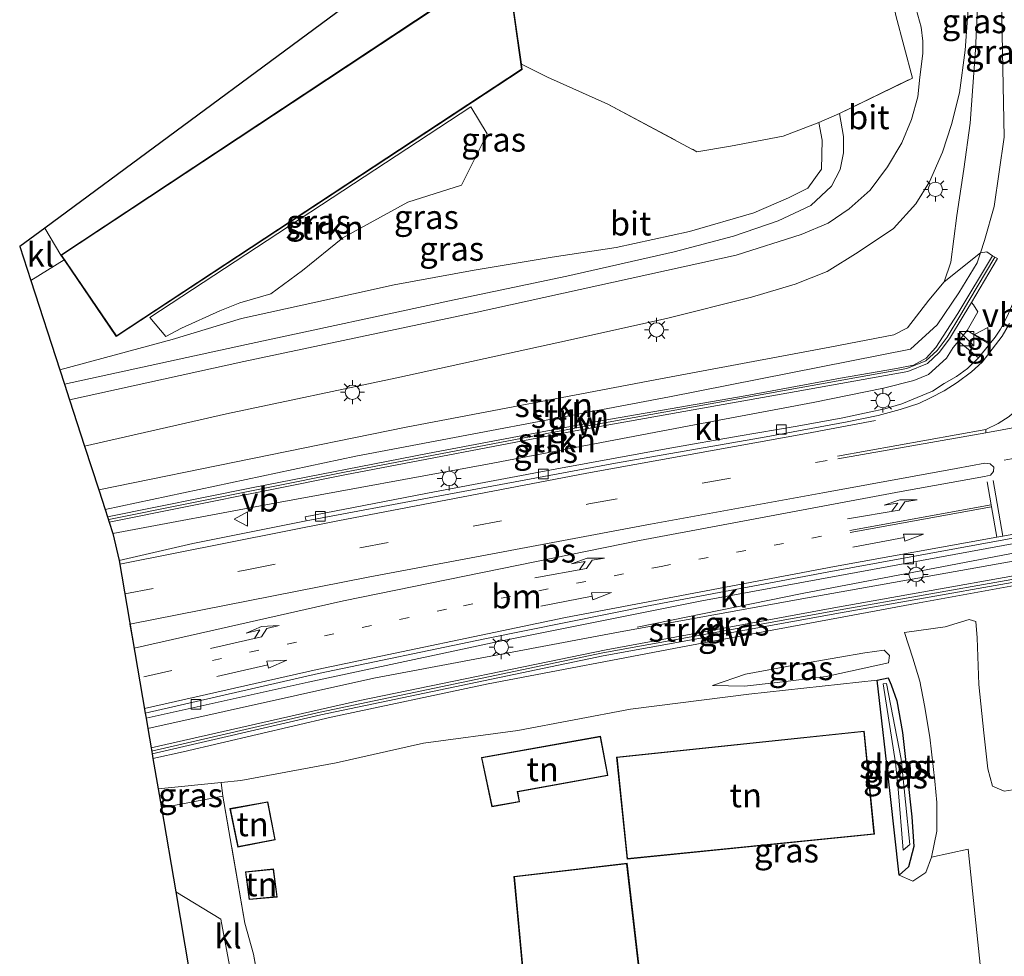
# Model space of a CAD drawing. Units: metres. Extents: x 179997 to 187356, y 362499 to 368751.
# Drawn here: x 180529 to 180632, y 365666 to 365764 of the extents above; entities that cross this region are included whole.
import ezdxf
from ezdxf.enums import TextEntityAlignment as Align

# ---------------------------------------------------------------- set-up
doc = ezdxf.new("R2010")
doc.units = ezdxf.units.M
for name, pattern in [('IE-TERREINAFSCHEIDING', [10, 8, -2]), ('VW-1-3_STREEP', [4, 1, -3]), ('VW-3-9_STREEP', [12, 3, -9])]:
    doc.linetypes.add(name, pattern=pattern)
doc.layers.get('0').update_dxf_attribs({"lineweight": 25})
for name, color, linetype, lineweight in [('B-ME-BV-GELEIDECONSTRUCTIE-GELEIDERAIL-L-B1', 213, 'BV-GELEIDERAIL', 18), ('B-ME-GR-STRUIKEN-GV-B6', 93, 'Continuous', 18), ('B-ME-GW-INSTEEKWATERGANG-L-B1', 10, 'Continuous', 25), ('B-ME-GW-KRUINLIJN-L-B1', 93, 'Continuous', 18), ('B-ME-GW-TEENLIJN-L-B1', 93, 'Continuous', 18), ('B-ME-IE-GRASLAND-GV-B6', 93, 'Continuous', 18), ('B-ME-IE-GRONDWERKLIJN-GROND_INGERICHT-GV-B6', 253, 'Continuous', 18), ('B-ME-IE-INRICHTINGSELEMENT-S-B1', 253, 'Continuous', 18), ('B-ME-IE-MEUBILAIR_WEGMEUBILAIR-LICHTMAST-S-B1', 8, 'Continuous', 18), ('B-ME-IE-TERREINAFSCHEIDING-DOORGANG-L-B1', 8, 'IE-TERREINAFSCHEIDING-KUNSTMATIG-OPEN', 18), ('B-ME-IE-TERREINAFSCHEIDING-RASTERHEKWERK-L-B1', 8, 'IE-TERREINAFSCHEIDING', 18), ('B-ME-KG-KADASTRAAL-DAKRAND-L-B1', 13, 'Continuous', 18), ('B-ME-KG-KADASTRAAL-OPNAMEDTMGRENS-L-B1', 10, 'Continuous', 25), ('B-ME-KW-GELUIDSWERING-GV-B6', 8, 'Continuous', 18), ('B-ME-KW-SCHERM-L-B1', 8, 'Continuous', 18), ('B-ME-OG-BEBOUWING-GV-B6', 173, 'Continuous', 18), ('B-ME-OG-WATER-GV-B6', 153, 'Continuous', 18), ('B-ME-VH-VERH_SOORT-BITUMEN-GV-B6', 8, 'IE-TERREINAFSCHEIDING-NATUURLIJK-HOUTWAL', 18), ('B-ME-VH-VERH_SOORT-KLINKERS-GV-B6', 8, 'IE-TERREINAFSCHEIDING-NATUURLIJK-HOUTWAL', 18), ('B-ME-VH-VERH_SOORT-TEGELS-GV-B6', 8, 'Continuous', 18), ('B-ME-VV-KOLK-S-B1', 8, 'Continuous', 18), ('B-ME-VW-MARKERING-13STREEP-045-L-B1', 255, 'VW-1-3_STREEP', 18), ('B-ME-VW-MARKERING-39STREEP-015-L-B1', 255, 'VW-3-9_STREEP', 18), ('B-ME-VW-MARKERING-PIJLLI750-S-B1', 7, 'Continuous', 18), ('B-ME-VW-MARKERING-PIJLRD750-S-B1', 7, 'Continuous', 18), ('B-ME-VW-MARKERING-STREEP-015-L-B1', 7, 'Continuous', 18), ('B-ME-VW-MARKERING-VLAKMARK-GV-B6', 7, 'Continuous', 18), ('B-ME-VW-MEUBILAIR_WEGMEUBILAIR-VERKEERSBORD-S-B1', 8, 'Continuous', 18)]:
    doc.layers.add(name, color=color, linetype=linetype, lineweight=lineweight)
doc.styles.add('NLCS-ISO', font='NLCS-ISO.TTF')
doc.linetypes.add('BV-GELEIDERAIL', pattern='A,10,-3,[108,NLCS.SHX,S=1,R=0,X=0,Y=0],-3', length=16)
doc.linetypes.add('IE-TERREINAFSCHEIDING-KUNSTMATIG-OPEN', pattern='A,7,-1.5,[67,NLCS.SHX,S=0.75,R=0,X=0,Y=0],-1.5', length=10)
doc.linetypes.add('IE-TERREINAFSCHEIDING-NATUURLIJK-HOUTWAL', pattern='A,7,-1.5,[67,NLCS.SHX,S=0.75,R=45,X=0,Y=0],-1.5,7,-1.5,[70,NLCS.SHX,S=0.75,R=0,X=0,Y=0],-1.5', length=20)

# ---------------------------------------------------------------- blocks, each defined once
blk = doc.blocks.new('kast')
blk.add_line((-0.75, -0.75), (0.75, 0.75))
blk.add_lwpolyline([(-0.75, 0.75), (0.75, 0.75), (0.75, -0.75), (-0.75, -0.75)], close=True)
blk = doc.blocks.new('verkeersbord')
for p, q in [((0, 0.75), (-0.75, -0.625)), ((0.75, -0.625), (0, 0.75)), ((-0.75, -0.625), (0.75, -0.625))]:
    blk.add_line(p, q)
blk = doc.blocks.new('kolk')
blk.add_lwpolyline([(-0.5, -0.5), (0.5, -0.5), (0.5, 0.5), (-0.5, 0.5)], close=True)
blk = doc.blocks.new('lantaarnpaal')
for p, q in [((0, 0.75), (0, 1.25)), ((-0.75, 0), (-1.25, 0)), ((-0.88, 0.88), (-0.53, 0.53)), ((0.53, 0.53), (0.88, 0.88)), ((0.75, 0), (1.25, 0)), ((-0.53, -0.53), (-0.88, -0.88)), ((0, -0.75), (0, -1.25)), ((0.53, -0.53), (0.88, -0.88))]:
    blk.add_line(p, q)
blk.add_circle((0, 0), 0.75)
blk = doc.blocks.new('pijll')
for p, q in [((5.7, 1.05, 0.1), (4, 0.75, 0.1)), ((7.5, 0.75, 0.1), (5.7, 1.05, 0.1)), ((0, 0, 0.1), (5.45, 0, 0.1)), ((4, 0.75, 0.1), (5.45, 0.75, 0.1)), ((5.45, 0.75, 0.1), (4.7, 0, 0.1)), ((6.2, 0.75, 0.1), (5.45, 0, 0.1)), ((7.5, 0.75, 0.1), (6.2, 0.75, 0.1))]:
    blk.add_line(p, q)
blk = doc.blocks.new('pijl')
for p, q in [((0, 0, 0.1), (5.45, 0, 0.1)), ((7.5, 0, 0.1), (5.45, 0.375, 0.1)), ((5.45, 0.375, 0.1), (5.45, -0.375, 0.1)), ((5.45, -0.375, 0.1), (7.5, 0, 0.1))]:
    blk.add_line(p, q)

msp = doc.modelspace()

# ---------------------------------------------------------------- linework, layer by layer
at = {"layer": 'B-ME-BV-GELEIDECONSTRUCTIE-GELEIDERAIL-L-B1'}
msp.add_polyline3d([(180593.606, 365700.711, 35.173), (180610.798, 365704.227, 36.199), (180636.267, 365709.086, 36.4), (180656.78, 365712.97, 36.644), (180665.345, 365714.417, 36.736)], dxfattribs=at)
at = {"layer": 'B-ME-GR-STRUIKEN-GV-B6'}
for points in [[(180542.842, 365732.964, 32.316), (180576.294, 365754.907, 32.388), (180578, 365752.095, 32.388), (180575.332, 365746.747, 32.476), (180569.719, 365744.976, 32.464), (180562.97, 365741.268, 32.456), (180558.763, 365737.88, 32.448), (180555.473, 365735.448, 32.448), (180552.237, 365734.501, 32.569), (180550.147, 365733.659, 32.501), (180546.151, 365731.873, 32.505), (180544.517, 365730.988, 32.505), (180542.842, 365732.964, 32.316)], [(180537.539, 365715.01, 33.005), (180569.569, 365721.53, 33.579), (180595.485, 365726.467, 33.542), (180613.694, 365729.864, 33.723), (180620.355, 365731.162, 33.855), (180621.768, 365731.891, 34.027), (180623.98, 365734.766, 34.272), (180625.6, 365736.676, 34.304), (180629.377, 365739.721, 35.322), (180629.022, 365738.682, 35.338), (180627.115, 365735.532, 35.338), (180624.88, 365732.215, 35.334), (180622.08, 365729.68, 35.35), (180597.001, 365724.716, 35.246), (180564.328, 365718.528, 34.945), (180538.198, 365712.982, 34.516), (180537.539, 365715.01, 33.005)], [(180538.198, 365712.982, 34.516), (180564.328, 365718.528, 34.945), (180597.001, 365724.716, 35.246), (180622.08, 365729.68, 35.35), (180624.88, 365732.215, 35.334), (180627.115, 365735.532, 35.338), (180629.022, 365738.682, 35.338), (180629.377, 365739.721, 35.322), (180630.047, 365739.814, 35.306), (180630.633, 365739.41, 35.3), (180627.01, 365733.383, 35.3), (180624.738, 365729.858, 35.3), (180623.716, 365728.724, 35.3), (180622.406, 365728.005, 35.3), (180620.645, 365727.668, 35.3), (180614.788, 365726.66, 35.3), (180604.881, 365724.826, 35.3), (180589.253, 365722.096, 35.3), (180571.788, 365718.804, 34.95), (180553.624, 365715.26, 34.86), (180538.456, 365712.188, 34.51), (180538.198, 365712.982, 34.516)], [(180627.082, 365730.498, 35.486), (180626.539, 365729.848, 35.538), (180625.851, 365728.747, 35.538), (180623.955, 365727.037, 35.538), (180622.444, 365726.425, 35.538), (180619.267, 365725.608, 35.538), (180611.959, 365724.114, 35.39), (180600.331, 365721.94, 35.306), (180578.032, 365717.678, 34.953), (180556.042, 365713.658, 34.873), (180539.013, 365710.474, 34.588), (180538.637, 365711.632, 34.58), (180563.179, 365716.574, 34.9), (180587.173, 365721.151, 35.3), (180609.201, 365725.096, 35.3), (180621.799, 365727.355, 35.3), (180623.862, 365728.195, 35.3), (180625.08, 365729.325, 35.3), (180626.153, 365730.748, 35.3), (180627.583, 365733.122, 35.3), (180628.427, 365734.542, 35.3), (180628.648, 365734.303, 35.486), (180629.094, 365733.557, 35.486), (180627.98, 365731.624, 35.486), (180627.082, 365730.498, 35.486)], [(180542.653, 365690.134, 34.184), (180566.185, 365695.385, 34.588), (180591.845, 365700.211, 35.081), (180611.353, 365703.779, 35.286), (180633.758, 365707.764, 35.622), (180655.384, 365711.552, 35.899), (180655.297, 365710.555, 35.875), (180655.361, 365709.997, 35.8), (180642.965, 365707.864, 35.5), (180614.102, 365702.724, 35.3), (180590.398, 365698.341, 35.1), (180564.724, 365693.074, 34.6), (180542.998, 365688.118, 34.2), (180542.653, 365690.134, 34.184)]]:
    msp.add_polyline3d(points, dxfattribs=at)
at = {"layer": 'B-ME-GW-INSTEEKWATERGANG-L-B1'}
msp.add_polyline3d([(180618.631, 365695.176, 32.236), (180619.75, 365695.43, 32.212), (180620.067, 365694.69, 32.212), (180620.68, 365693.047, 32.212), (180621.25, 365689.718, 32.212), (180621.768, 365685.042, 32.212), (180622.209, 365680.93, 32.212), (180622.419, 365677.841, 32.212), (180621.873, 365675.731, 32.212), (180620.891, 365674.875, 32.212), (180619.965, 365683.365, 32.208), (180618.631, 365695.176, 32.236)], dxfattribs=at)
at = {"layer": 'B-ME-GW-KRUINLIJN-L-B1'}
for points in [[(180631.207, 365791.011, 34.962), (180631.25, 365785.968, 34.973), (180631.319, 365776.484, 35.121), (180631.634, 365762.488, 35.29), (180631.846, 365751.753, 35.382), (180630.801, 365744.552, 35.29), (180629.808, 365740.983, 35.302), (180629.377, 365739.721, 35.322), (180629.022, 365738.682, 35.338), (180627.115, 365735.532, 35.338), (180624.88, 365732.215, 35.334), (180622.08, 365729.68, 35.35), (180597.001, 365724.716, 35.246), (180564.328, 365718.528, 34.945), (180538.198, 365712.982, 34.516)], [(180614.683, 365754.239, 33.776), (180615.109, 365751.846, 33.675), (180615.119, 365750.114, 33.639), (180614.76, 365748.378, 33.599), (180613.873, 365746.653, 33.599), (180611.714, 365744.638, 33.599), (180608.299, 365743.039, 33.562), (180603.654, 365741.435, 33.514), (180597.457, 365739.802, 33.422), (180586.275, 365737.268, 33.422), (180574.573, 365734.797, 33.526), (180552.915, 365730.167, 33.202), (180533.963, 365726.015, 32.897)], [(180543.184, 365687.032, 34.432), (180546.331, 365687.704, 35.177), (180561.743, 365691.313, 35.642), (180578.09, 365694.807, 35.706), (180598.898, 365698.77, 36.255), (180622.979, 365703.237, 36.115), (180641.72, 365706.661, 36.28), (180658.904, 365709.418, 36.235), (180662.569, 365709.9, 36.023), (180663.378, 365710.168, 35.935), (180663.522, 365711.046, 35.935), (180663.401, 365712.228, 36.063)], [(180621.476, 365700.14, 33.839), (180622.345, 365697.477, 33.707), (180623.071, 365695.084, 33.791), (180623.554, 365692.544, 33.791), (180624.104, 365689.238, 33.791), (180624.624, 365684.671, 33.787), (180624.826, 365682.435, 33.711), (180624.838, 365679.442, 33.711), (180624.275, 365676.734, 33.534), (180623.676, 365675.13, 33.422), (180622.345, 365674.232, 33.306), (180620.891, 365674.875, 32.212)], [(180601.466, 365694.634, 32.797), (180604.811, 365694.561, 32.797), (180608.214, 365694.926, 32.741), (180613.288, 365695.569, 32.673), (180619.779, 365696.978, 32.773)]]:
    msp.add_polyline3d(points, dxfattribs=at)
at = {"layer": 'B-ME-GW-TEENLIJN-L-B1'}
for points in [[(180537.539, 365715.01, 33.005), (180569.569, 365721.53, 33.579), (180595.485, 365726.467, 33.542), (180613.694, 365729.864, 33.723), (180620.355, 365731.162, 33.855), (180621.768, 365731.891, 34.027), (180623.98, 365734.766, 34.272), (180625.6, 365736.676, 34.304), (180626.276, 365738.744, 34.236), (180626.93, 365743.594, 34.152), (180627.634, 365748.413, 34.067), (180628.301, 365753.208, 34.067), (180628.865, 365760.862, 34.12), (180629.241, 365768.846, 34.152), (180629.544, 365777.375, 34.152), (180629.802, 365785.245, 34.152), (180630.088, 365791.01, 34.232)], [(180533.476, 365727.514, 32.581), (180545.178, 365730.681, 32.621), (180552.403, 365732.878, 32.621), (180559.822, 365734.504, 32.621), (180568.313, 365736.36, 32.649), (180576.649, 365737.891, 32.649), (180584.77, 365739.246, 32.681), (180591.445, 365740.251, 32.897), (180599.058, 365741.944, 32.965), (180605.766, 365743.884, 33.033), (180609.371, 365745.449, 33.126), (180611.39, 365746.434, 33.126), (180612.806, 365748.417, 33.154), (180612.874, 365751.435, 33.186), (180612.542, 365753.282, 33.246)], [(180633.655, 365683.88, 33.975), (180631.842, 365683.612, 33.975), (180630.64, 365684.15, 33.975), (180630.155, 365685.931, 33.983), (180629.741, 365689.7, 33.983), (180629.204, 365694.716, 33.947), (180629.019, 365699.598, 33.947), (180628.879, 365701.283, 33.947), (180628.187, 365701.518, 33.947), (180625.694, 365700.752, 33.935), (180621.476, 365700.14, 33.839)], [(180619.779, 365696.978, 32.773), (180619.899, 365697.756, 32.841), (180619.33, 365698.312, 32.841), (180617.34, 365698.038, 32.841), (180614.51, 365697.549, 32.841), (180610.142, 365696.797, 32.865), (180604.887, 365695.806, 32.845), (180601.466, 365694.634, 32.797)], [(180618.631, 365695.176, 32.236), (180605.234, 365693.714, 32.344), (180592.939, 365692.156, 32.184), (180581.205, 365689.929, 32.14), (180571.377, 365688.629, 32.26), (180562.256, 365686.562, 32.328), (180552.325, 365684.72, 32.324), (180550.292, 365684.515, 32.351), (180543.728, 365683.852, 32.44)]]:
    msp.add_polyline3d(points, dxfattribs=at)
at = {"layer": 'B-ME-IE-GRASLAND-GV-B6'}
for points in [[(180629.377, 365739.721, 35.322), (180625.6, 365736.676, 34.304), (180626.276, 365738.744, 34.236), (180626.93, 365743.594, 34.152), (180627.634, 365748.413, 34.067), (180628.301, 365753.208, 34.067), (180628.865, 365760.862, 34.12), (180629.241, 365768.846, 34.152), (180629.544, 365777.375, 34.152), (180629.802, 365785.245, 34.152), (180630.088, 365791.01, 34.232), (180631.207, 365791.011, 34.962), (180631.25, 365785.968, 34.973), (180631.319, 365776.484, 35.121), (180631.634, 365762.488, 35.29), (180631.846, 365751.753, 35.382), (180630.801, 365744.552, 35.29), (180629.808, 365740.983, 35.302), (180629.377, 365739.721, 35.322)], [(180634.337, 365741.634, 35.29), (180634.197, 365740.197, 35.262), (180633.615, 365737.059, 35.266), (180633.023, 365735.089, 35.314), (180632.19, 365733.142, 35.326), (180631.458, 365731.742, 35.326), (180630.899, 365730.937, 35.358), (180630.308, 365730.181, 35.358), (180627.98, 365731.624, 35.486), (180629.094, 365733.557, 35.486), (180628.648, 365734.303, 35.486), (180628.427, 365734.542, 35.3), (180631.143, 365739.109, 35.3), (180630.633, 365739.41, 35.3), (180630.047, 365739.814, 35.306), (180629.377, 365739.721, 35.322), (180629.808, 365740.983, 35.302), (180630.801, 365744.552, 35.29), (180631.846, 365751.753, 35.382), (180631.634, 365762.488, 35.29), (180631.319, 365776.484, 35.121)], [(180629.241, 365768.846, 34.152), (180628.865, 365760.862, 34.12), (180628.301, 365753.208, 34.067), (180627.634, 365748.413, 34.067), (180626.93, 365743.594, 34.152), (180626.276, 365738.744, 34.236), (180625.6, 365736.676, 34.304), (180623.98, 365734.766, 34.272), (180621.768, 365731.891, 34.027), (180620.355, 365731.162, 33.855), (180613.694, 365729.864, 33.723), (180595.485, 365726.467, 33.542), (180569.569, 365721.53, 33.579), (180537.539, 365715.01, 33.005), (180536.059, 365719.567, 32.805), (180550.844, 365722.948, 33.154), (180568.583, 365726.689, 33.386), (180585.561, 365730.393, 33.518), (180596.678, 365732.863, 33.595), (180605.537, 365735.079, 33.743), (180610.075, 365736.438, 33.743), (180613.409, 365737.781, 33.799), (180616.646, 365739.765, 33.795), (180620.321, 365742.261, 33.831), (180622.634, 365744.806, 33.883), (180624.074, 365747.108, 33.899), (180625.432, 365750.192, 33.899), (180626.366, 365753.081, 33.859), (180627.18, 365756.389, 33.887), (180627.777, 365760.818, 33.927), (180628.261, 365767.544, 33.927)], [(180622.667, 365765.098, 33.847), (180623.206, 365763.225, 33.843), (180623.361, 365761.778, 33.807), (180623.372, 365760.478, 33.807), (180623.074, 365758.028, 33.803), (180622.839, 365755.971, 33.787), (180622.175, 365753.607, 33.767), (180621.193, 365751.168, 33.767), (180619.701, 365748.666, 33.767), (180617.903, 365746.229, 33.711), (180615.682, 365744.287, 33.707), (180613.497, 365742.79, 33.663), (180610.707, 365741.637, 33.659), (180603.934, 365739.475, 33.687), (180592.872, 365737.053, 33.583), (180576.944, 365733.525, 33.611), (180552.646, 365728.404, 33.322), (180534.493, 365724.384, 32.953), (180533.963, 365726.015, 32.897), (180552.915, 365730.167, 33.202), (180574.573, 365734.797, 33.526), (180586.275, 365737.268, 33.422), (180597.457, 365739.802, 33.422), (180603.654, 365741.435, 33.514), (180608.299, 365743.039, 33.562), (180611.714, 365744.638, 33.599), (180613.873, 365746.653, 33.599), (180614.76, 365748.378, 33.599), (180615.119, 365750.114, 33.639), (180615.109, 365751.846, 33.675), (180614.683, 365754.239, 33.776)], [(180614.683, 365754.239, 33.776), (180622.289, 365757.917, 33.895), (180620.572, 365764.448, 33.991)], [(180590.554, 365755.206, 32.697), (180599.833, 365750.25, 32.945), (180603.344, 365750.811, 32.989), (180608.824, 365751.876, 33.11), (180612.542, 365753.282, 33.246), (180612.874, 365751.435, 33.186), (180612.806, 365748.417, 33.154), (180611.39, 365746.434, 33.126), (180609.371, 365745.449, 33.126), (180605.766, 365743.884, 33.033), (180599.058, 365741.944, 32.965), (180591.445, 365740.251, 32.897), (180584.77, 365739.246, 32.681), (180576.649, 365737.891, 32.649), (180568.313, 365736.36, 32.649), (180559.822, 365734.504, 32.621), (180552.403, 365732.878, 32.621), (180545.178, 365730.681, 32.621), (180533.476, 365727.514, 32.581), (180530.451, 365736.824, 32.601), (180533.939, 365738.986, 32.621), (180539.358, 365730.981, 32.5), (180581.635, 365758.812, 32.5), (180581.558, 365759.366, 32.557), (180584.294, 365757.998, 32.545), (180590.554, 365755.206, 32.697)], [(180542.842, 365732.964, 32.316), (180544.517, 365730.988, 32.505), (180546.151, 365731.873, 32.505), (180550.147, 365733.659, 32.501), (180552.237, 365734.501, 32.569), (180555.473, 365735.448, 32.448), (180558.763, 365737.88, 32.448), (180562.97, 365741.268, 32.456), (180569.719, 365744.976, 32.464), (180575.332, 365746.747, 32.476), (180578, 365752.095, 32.388), (180576.294, 365754.907, 32.388), (180542.842, 365732.964, 32.316)], [(180612.542, 365753.282, 33.246), (180614.683, 365754.239, 33.776), (180615.109, 365751.846, 33.675), (180615.119, 365750.114, 33.639), (180614.76, 365748.378, 33.599), (180613.873, 365746.653, 33.599), (180611.714, 365744.638, 33.599), (180608.299, 365743.039, 33.562), (180603.654, 365741.435, 33.514), (180597.457, 365739.802, 33.422), (180586.275, 365737.268, 33.422), (180574.573, 365734.797, 33.526), (180552.915, 365730.167, 33.202), (180533.963, 365726.015, 32.897), (180533.476, 365727.514, 32.581), (180545.178, 365730.681, 32.621), (180552.403, 365732.878, 32.621), (180559.822, 365734.504, 32.621), (180568.313, 365736.36, 32.649), (180576.649, 365737.891, 32.649), (180584.77, 365739.246, 32.681), (180591.445, 365740.251, 32.897), (180599.058, 365741.944, 32.965), (180605.766, 365743.884, 33.033), (180609.371, 365745.449, 33.126), (180611.39, 365746.434, 33.126), (180612.806, 365748.417, 33.154), (180612.874, 365751.435, 33.186), (180612.542, 365753.282, 33.246)], [(180627.082, 365730.498, 35.486), (180629.154, 365728.777, 35.37), (180628.027, 365727.665, 35.422), (180626.895, 365726.838, 35.446), (180625.609, 365726.084, 35.474), (180624.369, 365725.289, 35.474), (180622.78, 365724.623, 35.47), (180621.183, 365723.988, 35.462), (180619.418, 365723.462, 35.466), (180617.787, 365723.108, 35.462), (180615.056, 365722.532, 35.434), (180610.287, 365721.636, 35.382), (180604.135, 365720.6, 35.318), (180597.022, 365719.356, 35.278), (180585.638, 365717.265, 35.117), (180572.514, 365714.796, 34.989), (180559.047, 365712.214, 34.785), (180559.146, 365711.785, 34.785), (180547.353, 365709.415, 34.709), (180539.655, 365707.654, 34.6), (180539.013, 365710.474, 34.588), (180556.042, 365713.658, 34.873), (180578.032, 365717.678, 34.953), (180600.331, 365721.94, 35.306), (180611.959, 365724.114, 35.39), (180619.267, 365725.608, 35.538), (180622.444, 365726.425, 35.538), (180623.955, 365727.037, 35.538), (180625.851, 365728.747, 35.538), (180626.539, 365729.848, 35.538), (180627.082, 365730.498, 35.486)], [(180633.758, 365707.764, 35.622), (180611.353, 365703.779, 35.286), (180591.845, 365700.211, 35.081), (180566.185, 365695.385, 34.588), (180542.653, 365690.134, 34.184), (180542.464, 365691.239, 34.236), (180559.345, 365694.964, 34.572), (180579.005, 365699.18, 34.953), (180600.368, 365703.445, 35.161), (180618.14, 365706.699, 35.31), (180633.428, 365709.543, 35.494)], [(180641.72, 365706.661, 36.28), (180622.979, 365703.237, 36.115), (180598.898, 365698.77, 36.255), (180578.09, 365694.807, 35.706), (180561.743, 365691.313, 35.642), (180546.331, 365687.704, 35.177), (180543.184, 365687.032, 34.432), (180543.104, 365687.5, 34.45), (180560.682, 365691.566, 35.6), (180590.089, 365697.722, 35.9), (180614.809, 365702.216, 36.2), (180640.733, 365706.8, 36.2)], [(180633.655, 365683.88, 33.975), (180631.842, 365683.612, 33.975), (180630.64, 365684.15, 33.975), (180630.155, 365685.931, 33.983), (180629.741, 365689.7, 33.983), (180629.204, 365694.716, 33.947), (180629.019, 365699.598, 33.947), (180628.879, 365701.283, 33.947), (180628.187, 365701.518, 33.947), (180625.694, 365700.752, 33.935), (180621.476, 365700.14, 33.839), (180622.345, 365697.477, 33.707), (180623.071, 365695.084, 33.791), (180623.554, 365692.544, 33.791), (180624.104, 365689.238, 33.791), (180624.624, 365684.671, 33.787), (180624.826, 365682.435, 33.711), (180624.838, 365679.442, 33.711), (180624.275, 365676.734, 33.534), (180623.676, 365675.13, 33.422), (180622.345, 365674.232, 33.306), (180620.891, 365674.875, 32.212), (180621.873, 365675.731, 32.212), (180622.419, 365677.841, 32.212), (180622.209, 365680.93, 32.212), (180621.768, 365685.042, 32.212), (180621.25, 365689.718, 32.212), (180620.68, 365693.047, 32.212), (180620.067, 365694.69, 32.212), (180619.75, 365695.43, 32.212), (180618.631, 365695.176, 32.236), (180605.234, 365693.714, 32.344), (180592.939, 365692.156, 32.184), (180581.205, 365689.929, 32.14), (180571.377, 365688.629, 32.26), (180562.256, 365686.562, 32.328), (180552.325, 365684.72, 32.324), (180550.292, 365684.515, 32.351), (180543.728, 365683.852, 32.44), (180543.184, 365687.032, 34.432), (180546.331, 365687.704, 35.177), (180561.743, 365691.313, 35.642), (180578.09, 365694.807, 35.706), (180598.898, 365698.77, 36.255), (180622.979, 365703.237, 36.115), (180641.72, 365706.661, 36.28)], [(180629.444, 365664.548, 33.799), (180628.095, 365677.56, 33.811), (180624.275, 365676.734, 33.534), (180624.838, 365679.442, 33.711), (180624.826, 365682.435, 33.711), (180624.624, 365684.671, 33.787), (180624.104, 365689.238, 33.791), (180623.554, 365692.544, 33.791), (180623.071, 365695.084, 33.791), (180622.345, 365697.477, 33.707), (180621.476, 365700.14, 33.839), (180625.694, 365700.752, 33.935), (180628.187, 365701.518, 33.947), (180628.879, 365701.283, 33.947), (180629.019, 365699.598, 33.947), (180629.204, 365694.716, 33.947), (180629.741, 365689.7, 33.983), (180630.155, 365685.931, 33.983), (180630.64, 365684.15, 33.975), (180631.842, 365683.612, 33.975), (180633.655, 365683.88, 33.975)], [(180601.466, 365694.634, 32.797), (180604.811, 365694.561, 32.797), (180608.214, 365694.926, 32.741), (180613.288, 365695.569, 32.673), (180619.779, 365696.978, 32.773), (180619.899, 365697.756, 32.841), (180619.33, 365698.312, 32.841), (180617.34, 365698.038, 32.841), (180614.51, 365697.549, 32.841), (180610.142, 365696.797, 32.865), (180604.887, 365695.806, 32.845), (180601.466, 365694.634, 32.797)], [(180608.214, 365694.926, 32.741), (180604.811, 365694.561, 32.797), (180601.466, 365694.634, 32.797), (180604.887, 365695.806, 32.845), (180610.142, 365696.797, 32.865), (180614.51, 365697.549, 32.841), (180617.34, 365698.038, 32.841), (180619.33, 365698.312, 32.841), (180619.899, 365697.756, 32.841), (180619.779, 365696.978, 32.773), (180613.288, 365695.569, 32.673), (180608.214, 365694.926, 32.741)], [(180619.75, 365695.43, 32.212), (180620.067, 365694.69, 32.212), (180620.68, 365693.047, 32.212), (180621.25, 365689.718, 32.212), (180621.768, 365685.042, 32.212), (180622.209, 365680.93, 32.212), (180622.419, 365677.841, 32.212), (180621.873, 365675.731, 32.212), (180620.891, 365674.875, 32.212), (180619.965, 365683.365, 32.208), (180618.631, 365695.176, 32.236), (180619.75, 365695.43, 32.212)], [(180620.796, 365683.862, 31.923), (180621.315, 365677.473, 32.12), (180622.005, 365678.051, 32.128), (180621.098, 365686.961, 31.851), (180619.599, 365694.841, 32.156), (180619.224, 365694.801, 32.156), (180620.537, 365686.587, 31.843), (180620.796, 365683.862, 31.923)], [(180550.292, 365684.515, 32.351), (180550.479, 365683.085, 32.416), (180544.063, 365681.895, 32.464), (180543.728, 365683.852, 32.44), (180550.292, 365684.515, 32.351)]]:
    msp.add_polyline3d(points, dxfattribs=at)
at = {"layer": 'B-ME-IE-GRONDWERKLIJN-GROND_INGERICHT-GV-B6'}
for points in [[(180579.771, 365770.05, 32.5), (180533.603, 365739.484, 32.629), (180531.917, 365742.285, 32.629), (180570.571, 365770.874, 32.48)], [(180612.542, 365753.282, 33.246), (180608.824, 365751.876, 33.11), (180603.344, 365750.811, 32.989), (180599.833, 365750.25, 32.945), (180590.554, 365755.206, 32.697), (180584.294, 365757.998, 32.545), (180581.558, 365759.366, 32.557), (180580.143, 365769.317, 32.5)], [(180620.572, 365764.448, 33.991), (180622.289, 365757.917, 33.895), (180614.683, 365754.239, 33.776), (180612.542, 365753.282, 33.246)], [(180555.57, 365655.797, 32.316), (180553.664, 365666.626, 32.256), (180552.753, 365669.861, 32.324), (180550.479, 365683.085, 32.416), (180550.292, 365684.515, 32.351), (180552.325, 365684.72, 32.324), (180562.256, 365686.562, 32.328), (180571.377, 365688.629, 32.26), (180581.205, 365689.929, 32.14), (180592.939, 365692.156, 32.184), (180605.234, 365693.714, 32.344), (180618.631, 365695.176, 32.236)], [(180618.631, 365695.176, 32.236), (180619.965, 365683.365, 32.208), (180620.891, 365674.875, 32.212), (180622.345, 365674.232, 33.306), (180623.676, 365675.13, 33.422), (180624.275, 365676.734, 33.534), (180628.095, 365677.56, 33.811), (180629.444, 365664.548, 33.799)], [(180577.394, 365687.139, 32.4), (180578.471, 365682.003, 32.4), (180581.37, 365682.506, 32.4), (180581.182, 365683.541, 32.4), (180590.573, 365685.234, 32.4), (180589.81, 365689.336, 32.4), (180577.394, 365687.139, 32.4)], [(180617.277, 365689.878, 32.4), (180591.467, 365687.171, 32.4), (180592.566, 365676.54, 32.4), (180618.336, 365679.138, 32.4), (180617.277, 365689.878, 32.4)], [(180555.927, 365678.545, 32.4), (180555.137, 365682.515, 32.4), (180551.196, 365681.8, 32.4), (180552.021, 365677.801, 32.4), (180555.927, 365678.545, 32.4)], [(180592.559, 365676.116, 32.4), (180580.776, 365674.743, 32.4), (180581.683, 365665.026, 32.4), (180571.446, 365663.915, 32.4), (180571.973, 365659.554, 32.4), (180560.329, 365658.428, 32.4), (180564.573, 365618.768, 32.4), (180587.996, 365630.045, 32.4), (180587.918, 365630.887, 32.4), (180592.101, 365632.924, 32.4), (180592.632, 365632.231, 32.4), (180607.771, 365639.56, 32.4), (180607.632, 365639.839, 32.4), (180611.662, 365641.955, 32.4), (180607.173, 365651.001, 32.4), (180602.734, 365648.689, 32.4), (180600.638, 365652.909, 32.4), (180595.307, 365652.37, 32.4), (180592.559, 365676.116, 32.4)], [(180556.129, 365672.586, 32.4), (180555.751, 365675.528, 32.4), (180552.807, 365675.206, 32.4), (180553.206, 365672.319, 32.4), (180556.129, 365672.586, 32.4)]]:
    msp.add_polyline3d(points, dxfattribs=at)
at = {"layer": 'B-ME-IE-TERREINAFSCHEIDING-DOORGANG-L-B1'}
msp.add_line((180555.57, 365655.797, 32.316), (180553.664, 365666.626, 32.256), dxfattribs=at)
at = {"layer": 'B-ME-IE-TERREINAFSCHEIDING-RASTERHEKWERK-L-B1'}
for points in [[(180581.558, 365759.366, 32.557), (180584.294, 365757.998, 32.545), (180590.554, 365755.206, 32.697), (180599.833, 365750.25, 32.945), (180603.344, 365750.811, 32.989), (180608.824, 365751.876, 33.11), (180612.542, 365753.282, 33.246), (180614.683, 365754.239, 33.776), (180622.289, 365757.917, 33.895), (180620.572, 365764.448, 33.991), (180619.751, 365768.156, 33.991), (180618.835, 365771.633, 33.903), (180617.616, 365775.033, 33.903), (180616.944, 365778.52, 33.903), (180617.372, 365778.624, 33.903)], [(180553.664, 365666.626, 32.256), (180552.753, 365669.861, 32.324), (180550.479, 365683.085, 32.416)]]:
    msp.add_polyline3d(points, dxfattribs=at)
at = {"layer": 'B-ME-KG-KADASTRAAL-DAKRAND-L-B1'}
for points in [[(180539.372, 365731.05, 35.318), (180533.673, 365739.47, 36.608), (180579.752, 365769.977, 36.608), (180580.095, 365769.302, 36.933), (180581.581, 365758.836, 35.334), (180539.372, 365731.05, 35.318)], [(180578.51, 365682.061, 34.673), (180577.454, 365687.099, 34.673), (180589.77, 365689.278, 34.556), (180590.515, 365685.274, 34.556), (180581.124, 365683.581, 34.632), (180581.312, 365682.547, 34.632), (180578.51, 365682.061, 34.673)], [(180592.611, 365676.595, 37.71), (180591.522, 365687.126, 37.69), (180617.232, 365689.823, 37.69), (180618.281, 365679.183, 37.69), (180592.611, 365676.595, 37.71)], [(180555.098, 365682.457, 34.54), (180555.868, 365678.585, 34.54), (180552.06, 365677.859, 34.54), (180551.255, 365681.76, 34.54), (180555.098, 365682.457, 34.54)], [(180564.615, 365618.844, 37.353), (180560.384, 365658.383, 36.672), (180572.029, 365659.509, 37.558), (180571.502, 365663.871, 37.566), (180581.737, 365664.982, 37.71), (180580.83, 365674.699, 35.314), (180592.515, 365676.061, 35.314), (180595.263, 365652.315, 37.822), (180600.609, 365652.856, 37.742), (180602.712, 365648.621, 37.702), (180607.151, 365650.933, 34.673), (180611.595, 365641.977, 34.673), (180607.565, 365639.861, 37.193), (180607.704, 365639.583, 37.117), (180592.647, 365632.294, 37.261), (180592.116, 365632.987, 37.261), (180587.865, 365630.917, 36.901), (180587.943, 365630.075, 34.977), (180564.615, 365618.844, 37.353)], [(180553.249, 365672.373, 34.604), (180552.864, 365675.162, 34.604), (180555.708, 365675.473, 34.6), (180556.073, 365672.631, 34.6), (180553.249, 365672.373, 34.604)]]:
    msp.add_polyline3d(points, dxfattribs=at)
at = {"layer": 'B-ME-KG-KADASTRAAL-OPNAMEDTMGRENS-L-B1'}
msp.add_polyline3d([(180570.571, 365770.874, 32.48), (180531.917, 365742.285, 32.629), (180529.304, 365740.353, 32.525), (180530.451, 365736.824, 32.601), (180533.476, 365727.514, 32.581), (180533.963, 365726.015, 32.897), (180534.493, 365724.384, 32.953), (180536.059, 365719.567, 32.805), (180537.539, 365715.01, 33.005), (180538.198, 365712.982, 34.516), (180538.456, 365712.188, 34.51), (180538.637, 365711.632, 34.58), (180539.013, 365710.474, 34.588), (180539.655, 365707.654, 34.6), (180542.375, 365691.761, 34.28), (180542.464, 365691.239, 34.236), (180542.653, 365690.134, 34.184), (180542.998, 365688.118, 34.2), (180543.104, 365687.5, 34.45), (180543.184, 365687.032, 34.432), (180543.728, 365683.852, 32.44), (180544.063, 365681.895, 32.464), (180545.555, 365673.131, 32.268), (180551.642, 365637.117, 32.104)], dxfattribs=at)
at = {"layer": 'B-ME-KW-GELUIDSWERING-GV-B6'}
for points in [[(180538.456, 365712.188, 34.51), (180553.624, 365715.26, 34.86), (180571.788, 365718.804, 34.95), (180589.253, 365722.096, 35.3), (180604.881, 365724.826, 35.3), (180614.788, 365726.66, 35.3), (180620.645, 365727.668, 35.3), (180622.406, 365728.005, 35.3), (180623.716, 365728.724, 35.3), (180624.738, 365729.858, 35.3), (180627.01, 365733.383, 35.3), (180630.633, 365739.41, 35.3), (180631.143, 365739.109, 35.3), (180628.427, 365734.542, 35.3), (180627.583, 365733.122, 35.3), (180626.153, 365730.748, 35.3), (180625.08, 365729.325, 35.3), (180623.862, 365728.195, 35.3), (180621.799, 365727.355, 35.3), (180609.201, 365725.096, 35.3), (180587.173, 365721.151, 35.3), (180563.179, 365716.574, 34.9), (180538.637, 365711.632, 34.58), (180538.456, 365712.188, 34.51)], [(180543.104, 365687.5, 34.45), (180542.998, 365688.118, 34.2), (180564.724, 365693.074, 34.6), (180590.398, 365698.341, 35.1), (180614.102, 365702.724, 35.3), (180642.965, 365707.864, 35.5), (180655.361, 365709.997, 35.8), (180662.7, 365711.259, 36), (180662.807, 365710.641, 36.2), (180640.733, 365706.8, 36.2), (180614.809, 365702.216, 36.2), (180590.089, 365697.722, 35.9), (180560.682, 365691.566, 35.6), (180543.104, 365687.5, 34.45)]]:
    msp.add_polyline3d(points, dxfattribs=at)
at = {"layer": 'B-ME-KW-SCHERM-L-B1'}
for points in [[(180630.885, 365739.262, 38.051), (180628.169, 365734.695, 38.06), (180627.326, 365733.276, 38.063), (180625.904, 365730.916, 38.063), (180624.856, 365729.527, 38.063), (180623.698, 365728.452, 38.063), (180621.715, 365727.645, 38.063), (180609.148, 365725.391, 38.091), (180587.118, 365721.446, 37.79), (180563.121, 365716.868, 37.378), (180538.578, 365711.926, 36.969)], [(180543.036, 365687.792, 36.993), (180560.617, 365691.859, 37.358), (180590.031, 365698.016, 37.754), (180614.756, 365702.511, 38.127), (180640.681, 365707.095, 38.295), (180662.756, 365710.937, 38.427)]]:
    msp.add_polyline3d(points, dxfattribs=at)
at = {"layer": 'B-ME-OG-BEBOUWING-GV-B6'}
for points in [[(180581.558, 365759.366, 32.557), (180581.635, 365758.812, 32.5), (180539.358, 365730.981, 32.5), (180533.939, 365738.986, 32.621), (180533.603, 365739.484, 32.629), (180579.771, 365770.05, 32.5), (180580.143, 365769.317, 32.5), (180581.558, 365759.366, 32.557)], [(180578.471, 365682.003, 32.4), (180577.394, 365687.139, 32.4), (180589.81, 365689.336, 32.4), (180590.573, 365685.234, 32.4), (180581.182, 365683.541, 32.4), (180581.37, 365682.506, 32.4), (180578.471, 365682.003, 32.4)], [(180592.566, 365676.54, 32.4), (180591.467, 365687.171, 32.4), (180617.277, 365689.878, 32.4), (180618.336, 365679.138, 32.4), (180592.566, 365676.54, 32.4)], [(180555.137, 365682.515, 32.4), (180555.927, 365678.545, 32.4), (180552.021, 365677.801, 32.4), (180551.196, 365681.8, 32.4), (180555.137, 365682.515, 32.4)], [(180564.573, 365618.768, 32.4), (180560.329, 365658.428, 32.4), (180571.973, 365659.554, 32.4), (180571.446, 365663.915, 32.4), (180581.683, 365665.026, 32.4), (180580.776, 365674.743, 32.4), (180592.559, 365676.116, 32.4), (180595.307, 365652.37, 32.4), (180600.638, 365652.909, 32.4), (180602.734, 365648.689, 32.4), (180607.173, 365651.001, 32.4), (180611.662, 365641.955, 32.4), (180607.632, 365639.839, 32.4), (180607.771, 365639.56, 32.4), (180592.632, 365632.231, 32.4), (180592.101, 365632.924, 32.4), (180587.918, 365630.887, 32.4), (180587.996, 365630.045, 32.4), (180564.573, 365618.768, 32.4)], [(180553.206, 365672.319, 32.4), (180552.807, 365675.206, 32.4), (180555.751, 365675.528, 32.4), (180556.129, 365672.586, 32.4), (180553.206, 365672.319, 32.4)]]:
    msp.add_polyline3d(points, dxfattribs=at)
at = {"layer": 'B-ME-OG-WATER-GV-B6'}
msp.add_polyline3d([(180620.537, 365686.587, 31.843), (180619.224, 365694.801, 32.156), (180619.599, 365694.841, 32.156), (180621.098, 365686.961, 31.851), (180622.005, 365678.051, 32.128), (180621.315, 365677.473, 32.12), (180620.796, 365683.862, 31.923), (180620.537, 365686.587, 31.843)], dxfattribs=at)
at = {"layer": 'B-ME-VH-VERH_SOORT-BITUMEN-GV-B6'}
for points in [[(180628.261, 365767.544, 33.927), (180627.777, 365760.818, 33.927), (180627.18, 365756.389, 33.887), (180626.366, 365753.081, 33.859), (180625.432, 365750.192, 33.899), (180624.074, 365747.108, 33.899), (180622.634, 365744.806, 33.883), (180620.321, 365742.261, 33.831), (180616.646, 365739.765, 33.795), (180613.409, 365737.781, 33.799), (180610.075, 365736.438, 33.743), (180605.537, 365735.079, 33.743), (180596.678, 365732.863, 33.595), (180585.561, 365730.393, 33.518), (180568.583, 365726.689, 33.386), (180550.844, 365722.948, 33.154), (180536.059, 365719.567, 32.805), (180534.493, 365724.384, 32.953), (180552.646, 365728.404, 33.322), (180576.944, 365733.525, 33.611), (180592.872, 365737.053, 33.583), (180603.934, 365739.475, 33.687), (180610.707, 365741.637, 33.659), (180613.497, 365742.79, 33.663), (180615.682, 365744.287, 33.707), (180617.903, 365746.229, 33.711), (180619.701, 365748.666, 33.767), (180621.193, 365751.168, 33.767), (180622.175, 365753.607, 33.767), (180622.839, 365755.971, 33.787), (180623.074, 365758.028, 33.803), (180623.372, 365760.478, 33.807), (180623.361, 365761.778, 33.807), (180623.206, 365763.225, 33.843), (180622.667, 365765.098, 33.847)], [(180559.146, 365711.785, 34.785), (180572.492, 365714.286, 34.993), (180591.366, 365717.791, 35.222), (180607.046, 365720.555, 35.354), (180615.497, 365722.104, 35.43), (180618.734, 365722.768, 35.434), (180621.027, 365723.374, 35.434), (180622.948, 365724.028, 35.498), (180624.173, 365724.598, 35.45), (180625.586, 365725.348, 35.466), (180626.956, 365726.212, 35.466), (180628.441, 365727.322, 35.47), (180629.551, 365728.324, 35.466), (180630.587, 365729.664, 35.466), (180631.635, 365731.043, 35.466), (180632.392, 365732.333, 35.418)], [(180637.516, 365710.834, 35.646), (180613.414, 365706.439, 35.334), (180594.975, 365702.98, 35.117), (180577.762, 365699.479, 34.913), (180560.438, 365695.88, 34.64), (180542.375, 365691.761, 34.28), (180539.655, 365707.654, 34.6), (180547.353, 365709.415, 34.709), (180559.146, 365711.785, 34.785)], [(180551.642, 365637.117, 32.104), (180545.555, 365673.131, 32.268), (180550.244, 365670.297, 32.32), (180553.608, 365652.279, 32.136)]]:
    msp.add_polyline3d(points, dxfattribs=at)
at = {"layer": 'B-ME-VH-VERH_SOORT-KLINKERS-GV-B6'}
for points in [[(180533.939, 365738.986, 32.621), (180530.451, 365736.824, 32.601), (180529.304, 365740.353, 32.525), (180531.917, 365742.285, 32.629), (180533.603, 365739.484, 32.629), (180533.939, 365738.986, 32.621)], [(180559.146, 365711.785, 34.785), (180559.047, 365712.214, 34.785), (180572.514, 365714.796, 34.989), (180585.638, 365717.265, 35.117), (180597.022, 365719.356, 35.278), (180604.135, 365720.6, 35.318), (180610.287, 365721.636, 35.382), (180615.056, 365722.532, 35.434), (180617.787, 365723.108, 35.462), (180619.418, 365723.462, 35.466), (180621.183, 365723.988, 35.462), (180622.78, 365724.623, 35.47), (180624.369, 365725.289, 35.474), (180625.609, 365726.084, 35.474), (180626.895, 365726.838, 35.446), (180628.027, 365727.665, 35.422), (180629.154, 365728.777, 35.37), (180630.308, 365730.181, 35.358), (180630.899, 365730.937, 35.358), (180631.458, 365731.742, 35.326), (180632.19, 365733.142, 35.326)], [(180632.392, 365732.333, 35.418), (180631.635, 365731.043, 35.466), (180630.587, 365729.664, 35.466), (180629.551, 365728.324, 35.466), (180628.441, 365727.322, 35.47), (180626.956, 365726.212, 35.466), (180625.586, 365725.348, 35.466), (180624.173, 365724.598, 35.45), (180622.948, 365724.028, 35.498), (180621.027, 365723.374, 35.434), (180618.734, 365722.768, 35.434), (180615.497, 365722.104, 35.43), (180607.046, 365720.555, 35.354), (180591.366, 365717.791, 35.222), (180572.492, 365714.286, 34.993), (180559.146, 365711.785, 34.785)], [(180664.948, 365715.754, 35.928), (180665.132, 365715.133, 35.931), (180650.94, 365712.666, 35.702), (180633.428, 365709.543, 35.494), (180618.14, 365706.699, 35.31), (180600.368, 365703.445, 35.161), (180579.005, 365699.18, 34.953), (180559.345, 365694.964, 34.572), (180542.464, 365691.239, 34.236), (180542.375, 365691.761, 34.28), (180560.438, 365695.88, 34.64), (180577.762, 365699.479, 34.913), (180594.975, 365702.98, 35.117), (180613.414, 365706.439, 35.334), (180637.516, 365710.834, 35.646), (180664.948, 365715.754, 35.928)], [(180556.061, 365652.719, 32.297), (180553.608, 365652.279, 32.136), (180550.244, 365670.297, 32.32), (180545.555, 365673.131, 32.268), (180544.063, 365681.895, 32.464), (180550.479, 365683.085, 32.416), (180552.753, 365669.861, 32.324), (180553.664, 365666.626, 32.256), (180555.57, 365655.797, 32.316), (180556.061, 365652.719, 32.297)]]:
    msp.add_polyline3d(points, dxfattribs=at)
at = {"layer": 'B-ME-VH-VERH_SOORT-TEGELS-GV-B6'}
msp.add_polyline3d([(180627.082, 365730.498, 35.486), (180627.98, 365731.624, 35.486), (180630.308, 365730.181, 35.358), (180629.154, 365728.777, 35.37), (180627.082, 365730.498, 35.486)], dxfattribs=at)
at = {"layer": 'B-ME-VW-MARKERING-13STREEP-045-L-B1'}
msp.add_polyline3d([(180612.807, 365710.181, 35.546), (180596.127, 365707.04, 35.346), (180573.76, 365702.586, 34.917), (180549.396, 365697.24, 34.604)], dxfattribs=at)
at = {"layer": 'B-ME-VW-MARKERING-39STREEP-015-L-B1'}
for p, q in [((180631.832, 365718.118, 35.807), (180650.803, 365721.393, 35.947)), ((180545.161, 365696.181, 34.528), (180541.746, 365695.433, 34.452))]:
    msp.add_line(p, q, dxfattribs=at)
for points in [[(180540.252, 365704.163, 34.632), (180552.962, 365706.697, 34.817), (180588.573, 365713.549, 35.278), (180613.393, 365718.088, 35.602)], [(180656.581, 365717.876, 35.927), (180647.986, 365716.356, 35.847), (180631.559, 365713.45, 35.71)]]:
    msp.add_polyline3d(points, dxfattribs=at)
at = {"layer": 'B-ME-VW-MARKERING-STREEP-015-L-B1'}
for p, q in [((180629.948, 365721.286, 35.718), (180614.473, 365718.522, 35.598)), ((180614.52, 365718.232, 35.598), (180629.932, 365720.942, 35.759)), ((180630.682, 365715.978, 35.751), (180631.701, 365710.205, 35.686)), ((180615.752, 365710.794, 35.598), (180630.48, 365713.459, 35.682)), ((180615.8, 365710.574, 35.594), (180630.517, 365713.245, 35.713))]:
    msp.add_line(p, q, dxfattribs=at)
for points in [[(180618.428, 365722.226, 35.502), (180611.267, 365720.895, 35.494), (180588.364, 365716.744, 35.218), (180562.431, 365711.797, 34.825), (180539.719, 365707.281, 34.62)], [(180542.296, 365692.219, 34.388), (180560.293, 365696.287, 34.737), (180586.164, 365701.699, 35.129), (180614.182, 365707.015, 35.406), (180631.069, 365710.09, 35.682), (180631.701, 365710.205, 35.686), (180643.57, 365712.366, 35.739), (180664.834, 365716.14, 35.955)], [(180630.064, 365715.835, 35.722), (180630.48, 365713.459, 35.682), (180630.517, 365713.245, 35.713), (180631.069, 365710.09, 35.682)]]:
    msp.add_polyline3d(points, dxfattribs=at)
at = {"layer": 'B-ME-VW-MARKERING-VLAKMARK-GV-B6'}
for points in [[(180629.948, 365721.286, 35.718), (180631.234, 365721.916, 35.714), (180632.363, 365722.672, 35.747), (180633.774, 365723.942, 35.751), (180635.104, 365725.68, 35.674), (180636.295, 365727.439, 35.634), (180637.271, 365729.391, 35.59), (180638.125, 365731.711, 35.59), (180638.404, 365731.738, 35.558), (180638.836, 365722.595, 35.799), (180629.932, 365720.942, 35.759), (180629.948, 365721.286, 35.718)], [(180540.792, 365701.01, 34.556), (180565.589, 365705.908, 34.973), (180595.022, 365711.444, 35.394), (180612.953, 365714.718, 35.59), (180626.856, 365717.252, 35.714), (180629.838, 365717.785, 35.799), (180630.387, 365717.739, 35.763), (180630.777, 365717.374, 35.763), (180630.747, 365716.935, 35.763), (180630.418, 365716.545, 35.739), (180629.792, 365716.41, 35.739), (180621.106, 365714.835, 35.654), (180593.866, 365709.747, 35.418), (180563.035, 365703.451, 34.969), (180541.217, 365698.528, 34.544), (180540.792, 365701.01, 34.556)]]:
    msp.add_polyline3d(points, dxfattribs=at)

# ---------------------------------------------------------------- block references
at = {"layer": 'B-ME-IE-INRICHTINGSELEMENT-S-B1', "rotation": 90}
msp.add_blockref('kast', (180627.931, 365730.765, 36.953), dxfattribs=at)
at = {"layer": 'B-ME-IE-MEUBILAIR_WEGMEUBILAIR-LICHTMAST-S-B1', "rotation": 90}
for p in [(180624.677, 365746.325, 33.971), (180595.629, 365731.68, 33.627), (180563.963, 365725.18, 33.426), (180619.221, 365724.313, 35.57), (180574.051, 365716.205, 35.057), (180622.664, 365706.195, 35.506), (180579.467, 365698.624, 34.957)]:
    msp.add_blockref('lantaarnpaal', p, dxfattribs=at)
at = {"layer": 'B-ME-VV-KOLK-S-B1', "rotation": 90}
for p in [(180608.644, 365721.301, 35.334), (180583.837, 365716.677, 35.097), (180560.616, 365712.261, 34.789), (180621.883, 365707.792, 35.414), (180547.672, 365692.662, 34.352)]:
    msp.add_blockref('kolk', p, dxfattribs=at)
at = {"layer": 'B-ME-VW-MARKERING-PIJLLI750-S-B1'}
for p, rotation in [((180615.519, 365711.995, 35.558), 9.599999999999994), ((180582.974, 365705.855, 35.169), 10.09999999999999), ((180549.169, 365698.478, 34.592), 12.8)]:
    msp.add_blockref('pijll', p, dxfattribs=dict(at, rotation=rotation))
at = {"layer": 'B-ME-VW-MARKERING-PIJLRD750-S-B1'}
for p, rotation in [((180616.073, 365709.041, 35.57), 10.5), ((180583.586, 365702.9, 35.113), 10.90000000000001), ((180549.822, 365695.579, 34.556), 12.90000000000001)]:
    msp.add_blockref('pijl', p, dxfattribs=dict(at, rotation=rotation))
at = {"layer": 'B-ME-VW-MEUBILAIR_WEGMEUBILAIR-VERKEERSBORD-S-B1', "rotation": 90}
for p in [(180629.518, 365731.186, 35.53), (180552.398, 365711.973, 34.897)]:
    msp.add_blockref('verkeersbord', p, dxfattribs=at)

# ---------------------------------------------------------------- texts
at = {"layer": 'B-ME-GR-STRUIKEN-GV-B6', "ltscale": 0.2, "style": 'NLCS-ISO'}
for p in [(180561.0624, 365742.3282), (180584.9268, 365723.8472), (180586.6241, 365722.7135), (180585.2559, 365720.181), (180598.8794, 365700.4457)]:
    msp.add_text('strkn', height=2.5, dxfattribs=at).set_placement(p, align=Align.MIDDLE_CENTER)
at = {"layer": 'B-ME-IE-GRASLAND-GV-B6', "ltscale": 0.2, "style": 'NLCS-ISO'}
for p in [(180628.723, 365763.8435), (180631.1585, 365760.647), (180578.6675, 365751.504), (180560.421, 365742.9475), (180571.6625, 365743.44), (180574.2975, 365740.127), (180584.0835, 365719.076), (180604.0165, 365701.0825), (180610.6825, 365696.4365), (180610.6825, 365696.4365), (180620.6145, 365686.157), (180620.525, 365685.1525), (180547.1035, 365683.205), (180609.1675, 365677.439)]:
    msp.add_text('gras', height=2.5, dxfattribs=at).set_placement(p, align=Align.MIDDLE_CENTER)
at = {"layer": 'B-ME-IE-GRONDWERKLIJN-GROND_INGERICHT-GV-B6', "ltscale": 0.2, "style": 'NLCS-ISO'}
for p in [(180583.7757, 365685.9026), (180604.9295, 365683.1874), (180553.5652, 365680.168), (180554.4793, 365673.9137)]:
    msp.add_text('tn', height=2.5, dxfattribs=at).set_placement(p, align=Align.MIDDLE_CENTER)
at = {"layer": 'B-ME-KW-GELUIDSWERING-GV-B6', "ltscale": 0.2, "style": 'NLCS-ISO'}
for p in [(180587.2005, 365721.9511), (180602.7789, 365700.0008)]:
    msp.add_text('glw', height=2.5, dxfattribs=at).set_placement(p, align=Align.MIDDLE_CENTER)
at = {"layer": 'B-ME-KW-SCHERM-L-B1', "ltscale": 0.2, "style": 'NLCS-ISO'}
for p in [(180587.2142, 365721.9511), (180602.7705, 365699.9947)]:
    msp.add_text('glw', height=2.5, dxfattribs=at).set_placement(p, align=Align.MIDDLE_CENTER)
at = {"layer": 'B-ME-OG-WATER-GV-B6', "ltscale": 0.2, "style": 'NLCS-ISO'}
msp.add_text('sloot', height=2.5, dxfattribs=at).set_placement((180620.7155, 365686.1868), align=Align.MIDDLE_CENTER)
at = {"layer": 'B-ME-VH-VERH_SOORT-BITUMEN-GV-B6', "ltscale": 0.2, "style": 'NLCS-ISO'}
for p in [(180617.7418, 365753.8429), (180592.9377, 365742.7685)]:
    msp.add_text('bit', height=2.5, dxfattribs=at).set_placement(p, align=Align.MIDDLE_CENTER)
at = {"layer": 'B-ME-VH-VERH_SOORT-KLINKERS-GV-B6', "ltscale": 0.2, "style": 'NLCS-ISO'}
for p in [(180531.4615, 365739.5235), (180600.9601, 365721.4468), (180603.6518, 365704.0151), (180551.0088, 365668.48)]:
    msp.add_text('kl', height=2.5, dxfattribs=at).set_placement(p, align=Align.MIDDLE_CENTER)
at = {"layer": 'B-ME-VH-VERH_SOORT-TEGELS-GV-B6', "ltscale": 0.2, "style": 'NLCS-ISO'}
msp.add_text('tgl', height=2.5, dxfattribs=at).set_placement((180628.6814, 365730.239), align=Align.MIDDLE_CENTER)
at = {"layer": 'B-ME-VW-MARKERING-13STREEP-045-L-B1', "ltscale": 0.2, "style": 'NLCS-ISO'}
msp.add_text('bm', height=2.5, dxfattribs=at).set_placement((180581.0586, 365703.9205), align=Align.MIDDLE_CENTER)
at = {"layer": 'B-ME-VW-MARKERING-VLAKMARK-GV-B6', "ltscale": 0.2, "style": 'NLCS-ISO'}
msp.add_text('ps', height=2.5, dxfattribs=at).set_placement((180585.4059, 365708.6915), align=Align.MIDDLE_CENTER)
at = {"layer": 'B-ME-VW-MEUBILAIR_WEGMEUBILAIR-VERKEERSBORD-S-B1', "ltscale": 0.2, "style": 'NLCS-ISO'}
for p in [(180629.518, 365731.186, 35.53), (180552.398, 365711.973, 34.897)]:
    msp.add_text('vb', height=2.5, dxfattribs=at).set_placement(p, align=Align.BOTTOM_LEFT)

doc.saveas('drawing.dxf')
